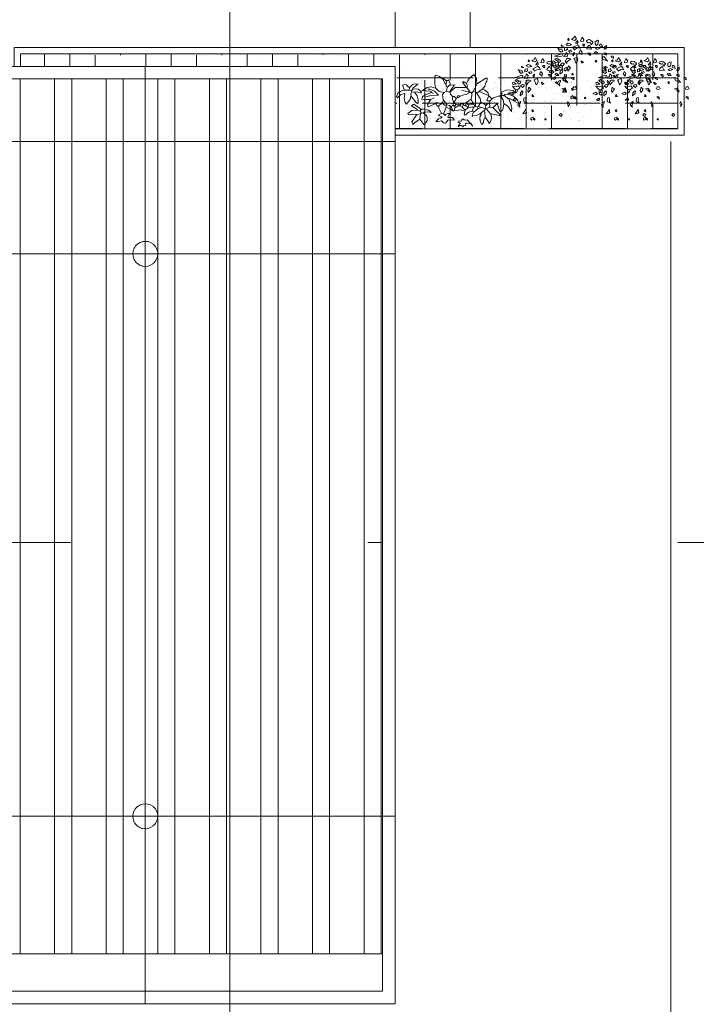
# Model space of a CAD drawing. Units: millimetres. Extents: x -1028 to -41, y -211 to -11.
# Drawn here: x -612 to -606, y -42 to -34 of the extents above; entities that cross this region are included whole.
import ezdxf

# ---------------------------------------------------------------- set-up
doc = ezdxf.new("R2010")
doc.units = ezdxf.units.MM
doc.header["$LTSCALE"] = 7.5
doc.header["$PDMODE"] = 2
doc.linetypes.add('DASHDOT2', pattern=[12.7, 6.35, -3.175, 0, -3.175])
doc.layers.add('A-DETL-MBND', color=7, linetype='Continuous', lineweight=9, true_color=0xc0c0c0)
doc.layers.add('ARQ-cotas', color=7, linetype='Continuous', lineweight=9, true_color=0x3c4664)
for name, color, linetype, lineweight in [('ARQ-estrut-cortada', 5, 'Continuous', 35), ('ARQ-fino', 252, 'Continuous', 0), ('ARQ-texto1', 152, 'Continuous', 13)]:
    doc.layers.add(name, color=color, linetype=linetype, lineweight=lineweight)
doc.styles.add('ARQ T3', font='arial.ttf')
doc.dimstyles.new('sot-COTA-100', dxfattribs={"dimscale": 100, "dimtxt": 0.0015, "dimasz": 0.0017, "dimexe": 0.001, "dimexo": 0.005, "dimgap": 0.0015, "dimtad": 1, "dimzin": 4, "dimdsep": 46, "dimtxsty": 'ARQ T3', "dimblk": 'oblique', "dimcen": 1, "dimclrd": 256, "dimclrt": 256, "dimazin": 0, "dimtfac": 1, "dimtix": 1, "dimtmove": 2, "dimatfit": 1, "dimldrblk": 'DOTSMALL', "dimfxl": 0, "dimlwd": -1, "dimlwe": -1, "dimarcsym": 0})

# ---------------------------------------------------------------- blocks, each defined once
blk = doc.blocks.new('A$C3F171EC5')
at = {"layer": 'ARQ-texto1', "linetype": 'DASHDOT2', "ltscale": 0.1}
blk.add_line((-12, -8.25), (80.4309, -8.25), dxfattribs=at)
blk = doc.blocks.new('oblique')
for q in [(0, 1.5), (0, -1.5)]:
    blk.add_line((0, 0), q)
at = {"color": 0, "lineweight": -2}
for p, q in [((-0.5, -0.5), (0.5, 0.5)), ((0, 0), (-1, 0)), ((0, 0), (1, 0))]:
    blk.add_line(p, q, dxfattribs=at)
blk = doc.blocks.new('*D74')
at = {"layer": 'ARQ-cotas', "color": 0}
for p, q in [((-618.6083, -38.537), (-619.1083, -38.537)), ((-618.6083, -42.437), (-619.1083, -42.437))]:
    blk.add_line(p, q, dxfattribs=at)
at = {"layer": 'ARQ-cotas'}
blk.add_line((-619.0083, -42.437), (-619.0083, -38.537), dxfattribs=at)
at = {"layer": 'Defpoints', "color": 0}
for p in [(-619.0083, -38.537), (-603.5696, -38.537), (-603.9196, -42.437)]:
    blk.add_point(p, dxfattribs=at)
at = {"layer": 'ARQ-cotas', "xscale": 0.17, "yscale": 0.17, "zscale": 0.17}
for p, rotation in [((-619.0083, -38.537), 90), ((-619.0083, -42.437), 270)]:
    blk.add_blockref('oblique', p, dxfattribs=dict(at, rotation=rotation))
at = {"layer": 'ARQ-cotas', "insert": (-619.235, -40.487), "char_height": 0.15, "attachment_point": 5, "rotation": 90, "style": 'ARQ T3'}
blk.add_mtext('3.90', dxfattribs=at)
blk = doc.blocks.new('_DotSmall')
at = {"color": 0, "linetype": 'ByBlock', "const_width": 0.5}
blk.add_lwpolyline([(-0.0625, 0, 1), (0.0625, 0, 1)], format="xyb", close=True, dxfattribs=at)
blk = doc.blocks.new('*D75')
at = {"layer": 'ARQ-cotas'}
for p, q in [((-619.0083, -38.437), (-619.0083, -38.267)), ((-619.0083, -38.537), (-619.0083, -38.437)), ((-619.0083, -38.537), (-619.0083, -38.707))]:
    blk.add_line(p, q, dxfattribs=at)
at = {"layer": 'ARQ-cotas', "color": 0}
for p, q in [((-618.6083, -38.437), (-619.1083, -38.437)), ((-618.6083, -38.537), (-619.1083, -38.537))]:
    blk.add_line(p, q, dxfattribs=at)
at = {"layer": 'Defpoints', "color": 0}
for p in [(-619.0083, -38.437), (-603.5696, -38.437), (-603.5696, -38.537)]:
    blk.add_point(p, dxfattribs=at)
at = {"layer": 'ARQ-cotas', "xscale": 0.17, "yscale": 0.17, "zscale": 0.17}
for p, rotation in [((-619.0083, -38.437), 270), ((-619.0083, -38.537), 90)]:
    blk.add_blockref('oblique', p, dxfattribs=dict(at, rotation=rotation))
at = {"layer": 'ARQ-cotas', "insert": (-619.2349, -38.487), "char_height": 0.15, "attachment_point": 5, "rotation": 90, "style": 'ARQ T3'}
blk.add_mtext('.10', dxfattribs=at)
blk = doc.blocks.new('*D76')
at = {"layer": 'ARQ-cotas', "color": 0}
for p, q in [((-618.6083, -29.312), (-619.1083, -29.312)), ((-618.6083, -38.437), (-619.1083, -38.437))]:
    blk.add_line(p, q, dxfattribs=at)
at = {"layer": 'ARQ-cotas'}
blk.add_line((-619.0083, -38.437), (-619.0083, -29.312), dxfattribs=at)
at = {"layer": 'Defpoints', "color": 0}
for p in [(-619.0083, -29.312), (-603.9196, -29.312), (-603.5696, -38.437)]:
    blk.add_point(p, dxfattribs=at)
at = {"layer": 'ARQ-cotas', "xscale": 0.17, "yscale": 0.17, "zscale": 0.17}
for p, rotation in [((-619.0083, -29.312), 90), ((-619.0083, -38.437), 270)]:
    blk.add_blockref('oblique', p, dxfattribs=dict(at, rotation=rotation))
at = {"layer": 'ARQ-cotas', "insert": (-619.2349, -33.8745), "char_height": 0.15, "attachment_point": 5, "rotation": 90, "style": 'ARQ T3'}
blk.add_mtext('9.12', dxfattribs=at)
blk = doc.blocks.new('*D78')
at = {"layer": 'ARQ-cotas', "color": 0}
for p, q in [((-619.2183, -29.162), (-619.7183, -29.162)), ((-619.2183, -92.487), (-619.7183, -92.487))]:
    blk.add_line(p, q, dxfattribs=at)
at = {"layer": 'ARQ-cotas'}
blk.add_line((-619.6183, -29.162), (-619.6183, -92.487), dxfattribs=at)
at = {"layer": 'Defpoints', "color": 0}
for p in [(-604.0696, -29.162), (-619.6183, -92.487), (-604.0696, -92.487)]:
    blk.add_point(p, dxfattribs=at)
at = {"layer": 'ARQ-cotas', "xscale": 0.17, "yscale": 0.17, "zscale": 0.17}
for p, rotation in [((-619.6183, -29.162), 90), ((-619.6183, -92.487), 270)]:
    blk.add_blockref('oblique', p, dxfattribs=dict(at, rotation=rotation))
at = {"layer": 'ARQ-cotas', "insert": (-619.8449, -60.8245), "char_height": 0.15, "attachment_point": 5, "rotation": 90, "style": 'ARQ T3'}
blk.add_mtext('63.32', dxfattribs=at)
blk = doc.blocks.new('*D81')
at = {"layer": 'ARQ-cotas', "color": 0}
for p, q in [((-609.6312, -30.212), (-610.1312, -30.212)), ((-609.6312, -94.737), (-610.1312, -94.737))]:
    blk.add_line(p, q, dxfattribs=at)
at = {"layer": 'ARQ-cotas'}
blk.add_line((-610.0312, -30.212), (-610.0312, -94.737), dxfattribs=at)
at = {"layer": 'Defpoints', "color": 0}
for p in [(-604.0696, -30.212), (-610.0312, -94.737), (-607.2696, -94.737)]:
    blk.add_point(p, dxfattribs=at)
at = {"layer": 'ARQ-cotas', "xscale": 0.17, "yscale": 0.17, "zscale": 0.17}
for p, rotation in [((-610.0312, -30.212), 90), ((-610.0312, -94.737), 270)]:
    blk.add_blockref('oblique', p, dxfattribs=dict(at, rotation=rotation))
at = {"layer": 'ARQ-cotas', "insert": (-610.2578, -62.4745), "char_height": 0.15, "attachment_point": 5, "rotation": 90, "style": 'ARQ T3'}
blk.add_mtext('64.52', dxfattribs=at)
blk = doc.blocks.new('*D102')
at = {"layer": 'ARQ-cotas', "color": 0}
for p, q in [((-619.674, -29.162), (-620.174, -29.162)), ((-619.674, -94.737), (-620.174, -94.737))]:
    blk.add_line(p, q, dxfattribs=at)
at = {"layer": 'ARQ-cotas'}
blk.add_line((-620.074, -94.737), (-620.074, -29.162), dxfattribs=at)
at = {"layer": 'Defpoints', "color": 0}
for p in [(-620.074, -29.162), (-604.0696, -29.162), (-607.2696, -94.737)]:
    blk.add_point(p, dxfattribs=at)
at = {"layer": 'ARQ-cotas', "xscale": 0.17, "yscale": 0.17, "zscale": 0.17}
for p, rotation in [((-620.074, -29.162), 90), ((-620.074, -94.737), 270)]:
    blk.add_blockref('oblique', p, dxfattribs=dict(at, rotation=rotation))
at = {"layer": 'ARQ-cotas', "insert": (-620.3006, -61.9495), "char_height": 0.15, "attachment_point": 5, "rotation": 90, "style": 'ARQ T3'}
blk.add_mtext('65.57', dxfattribs=at)
blk = doc.blocks.new('BASE PARA SITUAÇÃO_dwg_PROJ 0095_09 - Apart Hotel B_Marina - Entorno$0$Arvo74-3931056-SITUAÇÃO')
at = {"layer": 'A-DETL-MBND', "flags": 128}
for points in [[(0.079, 0.637), (0.044, 0.714), (0.039, 0.728), (0, 0.672), (0.01, 0.637), (0.054, 0.63)], [(0.281, 0.686), (0.237, 0.7), (0.207, 0.749), (0.168, 0.686), (0.207, 0.651), (0.261, 0.665)], [(0.36, 0.7), (0.336, 0.672), (0.35, 0.651), (0.365, 0.665)], [(-0.464, 0.463), (-0.474, 0.505), (-0.519, 0.532), (-0.519, 0.477), (-0.474, 0.442)], [(-0.266, 0.48), (-0.321, 0.501), (-0.37, 0.473), (-0.311, 0.453), (-0.291, 0.453)], [(-0.26, 0.564), (-0.255, 0.62), (-0.32, 0.655), (-0.334, 0.648), (-0.32, 0.564), (-0.285, 0.537)], [(-0.062, 0.641), (-0.106, 0.669), (-0.145, 0.662), (-0.205, 0.613), (-0.205, 0.606), (-0.165, 0.55), (-0.15, 0.578), (-0.141, 0.606), (-0.121, 0.606), (-0.101, 0.599), (-0.066, 0.62)], [(-0.073, 0.5), (-0.118, 0.542), (-0.138, 0.528), (-0.167, 0.472), (-0.177, 0.451), (-0.138, 0.458), (-0.108, 0.451), (-0.068, 0.458), (-0.064, 0.486)], [(0.015, 0.565), (-0.014, 0.565), (-0.009, 0.516), (0.02, 0.537), (0.035, 0.544)], [(0.199, 0.522), (0.144, 0.55), (0.11, 0.515), (0.085, 0.467), (0.139, 0.488), (0.218, 0.439), (0.228, 0.46), (0.258, 0.495)], [(0.133, 0.593), (0.143, 0.649), (0.182, 0.593), (0.192, 0.586), (0.153, 0.573), (0.143, 0.593)], [(0.284, 0.548), (0.324, 0.576), (0.368, 0.59), (0.408, 0.562), (0.358, 0.527)], [(0.392, 0.499), (0.377, 0.451), (0.402, 0.43), (0.441, 0.423), (0.441, 0.478)], [(0.513, 0.512), (0.519, 0.553), (0.464, 0.519)], [(0.503, 0.449), (0.558, 0.449), (0.592, 0.477), (0.563, 0.414), (0.523, 0.386), (0.484, 0.407)], [(-0.625, 0.27), (-0.678, 0.241), (-0.67, 0.293), (-0.629, 0.293)], [(-0.419, 0.273), (-0.469, 0.28), (-0.513, 0.218), (-0.543, 0.176), (-0.503, 0.19), (-0.434, 0.225)], [(-0.464, 0.365), (-0.514, 0.358), (-0.514, 0.316), (-0.464, 0.337)], [(-0.294, 0.384), (-0.336, 0.343), (-0.282, 0.337), (-0.245, 0.378), (-0.274, 0.395)], [(-0.143, 0.359), (-0.153, 0.338), (-0.153, 0.31), (-0.104, 0.338), (-0.097, 0.366)], [(0.074, 0.433), (0.04, 0.377), (0.055, 0.328), (0.104, 0.377)], [(0.23, 0.241), (0.152, 0.268), (0.136, 0.206), (0.161, 0.15), (0.185, 0.129), (0.21, 0.206)], [(0.257, 0.33), (0.247, 0.365), (0.217, 0.372), (0.222, 0.337), (0.242, 0.302)], [(0.295, 0.433), (0.285, 0.398), (0.324, 0.384), (0.354, 0.412), (0.314, 0.426)], [(0.392, 0.123), (0.427, 0.172), (0.388, 0.235), (0.328, 0.235), (0.299, 0.221), (0.358, 0.186), (0.388, 0.151)], [(0.454, 0.309), (0.415, 0.323), (0.405, 0.379), (0.365, 0.337), (0.38, 0.274), (0.459, 0.281)], [(0.508, 0.344), (0.617, 0.309), (0.671, 0.295), (0.592, 0.274), (0.508, 0.288), (0.484, 0.337)], [(-0.652, 0.037), (-0.677, 0.079), (-0.721, 0.079), (-0.746, 0.037), (-0.692, 0.016)], [(-0.407, 0.032), (-0.464, 0.049), (-0.506, -0.003), (-0.51, -0.038), (-0.464, 0.003)], [(-0.279, 0.2), (-0.296, 0.171), (-0.279, 0.154), (-0.259, 0.177)], [(0.373, -0.003), (0.353, 0.07), (0.304, 0.024), (0.334, -0.01), (0.364, -0.052)], [(0.494, 0.065), (0.537, 0.104), (0.494, 0.135), (0.454, 0.128), (0.454, 0.107), (0.474, 0.079)], [(0.548, 0.219), (0.537, 0.175), (0.577, 0.142), (0.592, 0.149), (0.607, 0.184)], [(0.587, 0.1), (0.656, 0.079), (0.726, 0.093), (0.676, 0.037), (0.607, 0.009), (0.553, 0.058)], [(0.711, 0.128), (0.638, 0.143), (0.696, 0.184), (0.731, 0.17)], [(-0.667, -0.151), (-0.711, -0.144), (-0.731, -0.2)], [(0.276, -0.137), (0.271, -0.096), (0.237, -0.137)], [(0.415, -0.193), (0.419, -0.256), (0.39, -0.291), (0.459, -0.263), (0.469, -0.228), (0.454, -0.172), (0.424, -0.165)], [(0.484, -0.029), (0.495, -0.079), (0.548, -0.123), (0.544, -0.054), (0.499, -0.009)], [(0.642, -0.214), (0.681, -0.242), (0.716, -0.228), (0.676, -0.186), (0.647, -0.179)], [(0.69, -0.077), (0.731, -0.102), (0.794, -0.07), (0.726, -0.039)], [(-0.543, -0.256), (-0.578, -0.325), (-0.548, -0.367), (-0.553, -0.346), (-0.529, -0.304)], [(0.256, -0.436), (0.245, -0.476), (0.27, -0.491), (0.284, -0.451)], [(0.405, -0.507), (0.429, -0.528), (0.489, -0.535), (0.449, -0.486), (0.424, -0.432)], [(-0.38, -0.528), (-0.415, -0.549), (-0.395, -0.597), (-0.376, -0.59), (-0.346, -0.563)], [(-0.016, -0.653), (-0.035, -0.643), (-0.045, -0.677), (-0.012, -0.677)], [(0.252, -0.611), (0.247, -0.667), (0.281, -0.681), (0.301, -0.66), (0.301, -0.639)]]:
    blk.add_lwpolyline(points, close=True, dxfattribs=at)
for points in [[(-0.358, 0.531), (-0.362, 0.566), (-0.403, 0.566), (-0.419, 0.531), (-0.427, 0.502), (-0.386, 0.514), (-0.358, 0.531)], [(0.573, 0.205), (0.622, 0.247), (0.661, 0.226), (0.627, 0.191), (0.606, 0.185)], [(0.04, 0.135), (0.064, 0.17), (0.064, 0.187), (0.005, 0.149), (0.035, 0.137)], [(0.607, 0.009), (0.627, -0.039), (0.652, -0.053), (0.656, -0.005), (0.667, 0.034)], [(0.538, -0.284), (0.568, -0.339), (0.553, -0.388), (0.602, -0.332), (0.577, -0.277), (0.533, -0.256), (0.538, -0.284), (0.568, -0.339)], [(0.25, -0.629), (0.21, -0.648), (0.21, -0.683), (0.247, -0.659)]]:
    blk.add_lwpolyline(points, dxfattribs=at)
blk = doc.blocks.new('BASE PARA SITUAÇÃO_dwg_PROJ 0095_09 - Apart Hotel B_Marina - Entorno$0$Plan31-3931057-SITUAÇÃO')
at = {"layer": 'A-DETL-MBND'}
for p, q in [((-0.633, 0.996), (-0.239, 1.067)), ((-0.847, 1.014), (-0.776, 0.942)), ((1.424, 0.567), (1.227, 0.674)), ((-1.509, 0.084), (-1.455, 0.012)), ((-1.08, 0.173), (-1.116, 0.102)), ((-0.203, 0.352), (-0.132, 0.245)), ((0.118, 0.155), (0.19, -0.024)), ((0.601, 0.388), (0.566, 0.298)), ((1.12, 0.37), (1.066, 0.441)), ((1.12, -0.578), (1.138, -0.596))]:
    blk.add_line(p, q, dxfattribs=at)
at = {"layer": 'A-DETL-MBND', "flags": 128}
for points in [[(-1.044, 0.924), (-1.169, 1.014), (-1.169, 1.032), (-1.348, 1.139), (-1.473, 1.3), (-1.527, 1.479), (-1.578, 1.566), (-1.594, 1.669), (-1.598, 1.729), (-1.527, 1.729), (-1.08, 1.443), (-1.044, 1.425)], [(-0.49, 1.443), (-0.559, 1.592), (-0.658, 1.721), (-0.88, 1.927), (-1.019, 1.712), (-1.044, 1.425), (-0.954, 1.213), (-0.847, 1.014), (-0.97, 0.99), (-1.044, 0.924), (-1.223, 0.638), (-1.259, 0.441)], [(0.709, 0.96), (0.583, 1.032), (0.548, 1.246), (0.637, 1.407), (0.601, 1.443), (0.583, 1.568), (0.476, 1.64), (0.387, 1.443), (0.387, 1.371)], [(0.583, 1.568), (0.726, 1.693), (0.798, 1.693)], [(0.637, 1.407), (0.796, 1.695), (0.952, 1.816), (1.182, 1.893), (1.206, 1.721), (1.19, 1.411), (1.138, 1.193), (0.959, 1.014), (0.709, 0.96), (0.798, 0.853), (0.762, 0.567)], [(-2.403, 0.799), (-2.367, 0.853), (-2.397, 0.988), (-2.669, 1.102), (-2.983, 1.06), (-3.128, 0.937)], [(-1.688, 0.763), (-1.627, 0.955), (-1.471, 1.093), (-1.348, 1.139)], [(-0.454, 0.406), (-0.74, 0.602), (-0.74, 0.638), (-0.776, 0.763), (-0.776, 0.942), (-0.74, 0.978), (-0.651, 0.978), (-0.633, 0.996), (-0.651, 1.032), (-0.507, 1.228), (-0.49, 1.228), (-0.472, 1.228), (0.108, 1.228)], [(-0.507, 1.228), (-0.543, 1.3), (-0.49, 1.443), (-0.329, 1.55), (-0.275, 1.497), (-0.49, 1.228)], [(0.208, 0.477), (0.262, 0.611), (0.262, 0.745), (0.351, 0.853), (0.369, 0.871), (0.387, 0.978), (0.387, 0.996), (0.108, 1.228)], [(0.548, 1.246), (0.387, 1.371), (0.172, 1.353), (0.118, 1.371)], [(0.583, 1.032), (0.417, 0.986), (0.172, 1.353)], [(1.731, 0.707), (1.425, 0.799), (1.011, 0.821), (1.225, 1.035), (1.465, 1.145), (1.578, 1.134)], [(1.835, 1.067), (1.781, 1.127), (1.609, 1.231), (1.388, 1.264), (1.138, 1.193), (1.138, 1.21)], [(1.263, 0.906), (1.37, 0.96), (1.406, 1.014), (1.46, 1.032), (1.835, 1.067), (1.889, 1.049)], [(2.364, 1.165), (2.096, 1.147), (1.935, 1.022), (1.935, 0.932), (2.159, 0.991), (2.293, 0.986), (2.418, 1.004), (2.436, 1.058)], [(2.561, 1.093), (2.436, 1.058), (2.364, 1.165), (2.364, 1.201), (2.114, 1.397), (2.241, 1.43), (2.389, 1.395), (2.489, 1.29), (2.543, 1.219), (2.632, 1.29), (2.718, 1.378), (2.816, 1.387), (2.918, 1.344), (2.829, 1.129), (2.847, 1.093)], [(2.543, 1.219), (2.561, 1.093), (2.847, 1.093), (3.054, 1.017), (3.169, 0.922), (3.24, 0.754), (3.187, 0.682), (3.022, 0.836), (2.829, 0.914), (2.793, 0.879)], [(-3.19, 0.602), (-3.31, 0.362), (-2.779, 0.638), (-2.743, 0.602), (-2.493, 0.799), (-2.546, 0.853), (-2.689, 0.871), (-2.761, 0.942), (-3.122, 0.942)], [(-3.193, 0.594), (-2.997, 0.772), (-2.689, 0.871)], [(-2.743, 0.602), (-2.865, 0.347), (-2.905, 0.141), (-2.892, -0.052), (-2.721, 0.209), (-2.485, 0.374), (-2.472, 0.196), (-2.407, 0.017), (-2.289, -0.065)], [(-2.241, 0.773), (-2.332, 0.728), (-2.403, 0.799), (-2.493, 0.799)], [(-2.485, 0.374), (-2.456, 0.553), (-2.335, 0.732)], [(-1.759, 0.513), (-1.849, 0.62), (-1.938, 0.674), (-2.036, 0.718), (-2.252, 0.776), (-2.371, 0.859)], [(-1.849, 0.62), (-1.688, 0.781), (-1.688, 0.763), (-1.58, 0.567), (-1.616, 0.513), (-1.759, 0.513), (-1.724, 0.406)], [(-1.169, 1.014), (-1.58, 0.835), (-1.67, 0.799)], [(-0.74, 0.602), (-0.794, 0.477), (-0.829, 0.424), (-0.865, 0.334)], [(-0.651, 0.978), (-0.6, 0.921), (-0.477, 0.852), (-0.347, 0.835), (-0.15, 0.763)], [(0.154, 0.477), (0.101, 0.549), (0.065, 0.638), (-0.007, 0.692), (-0.043, 0.692), (-0.15, 0.763), (-0.06, 0.799), (0.011, 0.763), (-0.007, 0.692)], [(0.262, 0.745), (0.172, 0.745), (0.065, 0.638)], [(0.816, 0.406), (0.762, 0.513), (0.762, 0.567), (0.709, 0.513), (0.709, 0.495), (0.637, 0.406), (0.601, 0.388), (0.601, 0.406)], [(1.37, 0.96), (1.513, 0.906), (1.746, 0.817), (1.853, 0.728), (1.889, 0.602)], [(1.585, 0.298), (1.424, 0.567), (1.442, 0.584), (1.728, 0.584), (1.889, 0.602)], [(2.292, 0.986), (2.143, 0.776), (2.094, 0.57), (2.096, 0.414), (2.132, 0.378)], [(2.418, 1.004), (2.471, 0.879), (2.453, 0.825), (2.471, 0.789), (2.203, 0.432), (2.132, 0.378), (2.114, 0.36)], [(2.471, 0.789), (2.504, 0.621), (2.704, 0.342), (2.775, 0.432), (2.833, 0.638), (2.793, 0.879)], [(-1.902, 0.155), (-2.334, -0.276), (-1.813, -0.184), (-1.795, -0.202), (-1.834, -0.374), (-1.798, -0.572), (-1.713, -0.697), (-1.509, -0.381), (-1.491, -0.345), (-1.455, 0.012), (-1.276, -0.131), (-1.193, -0.191), (-1.006, -0.265), (-0.811, -0.292), (-0.794, -0.328)], [(-2.272, -0.061), (-2.135, 0.37), (-1.938, 0.173), (-1.902, 0.155), (-1.741, 0.173), (-1.545, 0.084)], [(-1.795, -0.202), (-1.545, 0.084), (-1.509, 0.084), (-1.491, 0.102), (-1.527, 0.263), (-1.455, 0.334), (-1.259, 0.441), (-1.133, 0.227)], [(-1.527, 0.263), (-1.586, 0.344), (-1.66, 0.396), (-1.724, 0.406), (-1.741, 0.173)], [(-0.955, 0.227), (-0.865, 0.334), (-0.704, 0.334), (-0.615, 0.298), (-0.597, 0.209), (-0.579, 0.173), (-0.668, 0.137), (-0.811, 0.191), (-0.865, 0.155), (-0.955, 0.227), (-1.08, 0.173), (-1.133, 0.227), (-1.276, 0.155), (-1.491, 0.102)], [(-1.276, 0.155), (-1.151, 0.102), (-1.116, 0.102), (-0.901, -0.077), (-0.865, -0.077), (-0.829, -0.167), (-0.794, -0.238), (-0.811, -0.292), (-0.829, -0.292)], [(-0.865, 0.155), (-0.794, -0.041), (-0.865, -0.077)], [(-0.794, -0.041), (-0.612, -0.095), (-0.539, -0.143), (-0.454, -0.238), (-0.4, -0.256), (-0.364, -0.22), (-0.4, -0.041), (-0.418, 0.012), (-0.257, 0.173), (-0.132, 0.245), (-0.043, 0.245), (0.065, 0.173), (0.118, 0.155), (0.154, 0.209), (0.083, 0.316)], [(-0.347, 0.37), (-0.454, 0.406), (-0.472, 0.388), (-0.615, 0.298)], [(-0.418, 0.012), (-0.579, 0.155), (-0.579, 0.173), (-0.436, 0.263), (-0.418, 0.245), (-0.311, 0.316), (-0.311, 0.298), (-0.257, 0.173)], [(-0.472, 0.388), (-0.454, 0.298), (-0.436, 0.263)], [(0.333, 0.191), (0.226, -0.041), (0.19, -0.024), (-0.168, 0.03), (-0.249, 0.023), (-0.402, -0.038)], [(-0.025, 0.298), (-0.203, 0.352), (-0.275, 0.37), (-0.347, 0.37), (-0.311, 0.316), (-0.275, 0.37)], [(-0.043, 0.245), (-0.025, 0.298), (0.083, 0.316), (0.136, 0.37), (0.154, 0.477), (0.208, 0.477), (0.226, 0.28)], [(0.154, 0.209), (0.226, 0.28), (0.333, 0.209), (0.333, 0.191), (0.44, 0.263), (0.566, 0.298), (0.601, 0.28), (0.673, 0.28), (0.726, 0.316), (0.816, 0.406), (0.995, 0.227), (1.066, 0.227), (1.12, 0.37), (1.549, 0.191), (1.585, 0.298)], [(0.226, -0.041), (0.37, 0.079), (0.502, 0.138), (0.601, 0.155)], [(0.601, 0.28), (0.601, 0.155), (0.744, -0.184), (0.834, -0.167), (0.995, -0.238)], [(0.834, -0.167), (0.902, -0.055), (0.981, 0.124), (0.995, 0.227)], [(1.978, -0.041), (1.925, 0.048), (1.925, 0.066), (1.799, 0.066), (1.518, 0.017), (1.387, -0.112), (1.585, -0.077), (1.764, -0.095), (1.799, -0.149), (1.925, -0.131), (1.96, -0.184)], [(1.943, 0.084), (1.925, 0.066), (1.925, 0.084), (1.943, 0.084), (1.96, 0.084), (2.318, 0.334), (2.443, 0.245), (2.157, 0.066), (2.121, 0.012)], [(1.925, -0.131), (1.978, -0.041), (2.121, 0.012), (2.425, -0.006), (2.64, -0.167), (2.604, -0.238), (2.247, -0.202), (2.157, -0.22), (1.96, -0.184), (1.996, -0.453)], [(-1.491, -0.345), (-1.437, -0.441), (-1.407, -0.556), (-1.402, -0.632), (-1.312, -0.739), (-1.239, -0.626), (-1.208, -0.447), (-1.229, -0.306), (-1.276, -0.22), (-1.276, -0.149), (-1.276, -0.131)], [(-0.829, -0.828), (-0.758, -0.739), (-0.758, -0.721), (-0.633, -0.614), (-0.579, -0.56), (-0.579, -0.542), (-0.561, -0.524), (-0.525, -0.489), (-0.438, -0.511), (-0.368, -0.489), (-0.329, -0.453), (-0.239, -0.453), (-0.239, -0.542), (-0.096, -0.56), (-0.06, -0.614), (-0.025, -0.632)], [(0.744, -0.184), (0.655, -0.274), (0.59, -0.192), (0.508, -0.158), (0.422, -0.167), (0.512, -0.345), (0.494, -0.381), (0.279, -0.381), (0.172, -0.471), (0.19, -0.506), (0.494, -0.489)], [(0.494, -0.489), (0.637, -0.667), (0.78, -0.649), (0.78, -0.596), (0.834, -0.542), (0.932, -0.574), (1.037, -0.585), (1.12, -0.578), (1.076, -0.516), (0.994, -0.444), (0.922, -0.406), (0.887, -0.399)], [(0.887, -0.399), (0.816, -0.345), (0.899, -0.313), (0.961, -0.278), (0.995, -0.238)], [(1.799, -0.149), (1.639, -0.274), (1.6, -0.395), (1.609, -0.55), (1.692, -0.649), (1.728, -0.757), (1.782, -0.739), (1.996, -0.453), (2.282, -0.649), (2.372, -0.739), (2.425, -0.596), (2.157, -0.22)], [(-0.758, -0.739), (-0.652, -0.697), (-0.521, -0.678), (-0.436, -0.667), (-0.454, -0.775), (-0.454, -0.793), (-0.329, -0.81), (-0.293, -0.864), (-0.258, -0.812), (-0.197, -0.793), (-0.124, -0.806), (-0.078, -0.864), (-0.043, -0.81), (-0.168, -0.667), (-0.06, -0.614)]]:
    blk.add_lwpolyline(points, dxfattribs=at)
blk = doc.blocks.new('PROJ 0095.09 - Apart Hotel B.Marina - Entorno$0$Arvo74')
at = {"linetype": 'Continuous'}
for p, q in [((0.039, 0.728), (0, 0.672)), ((0.044, 0.714), (0.039, 0.728)), ((0.079, 0.637), (0.044, 0.714)), ((0.207, 0.749), (0.168, 0.686)), ((0.168, 0.686), (0.207, 0.651)), ((0.237, 0.7), (0.207, 0.749)), ((0.281, 0.686), (0.237, 0.7)), ((0.261, 0.665), (0.281, 0.686)), ((0.36, 0.7), (0.336, 0.672)), ((0.365, 0.665), (0.36, 0.7)), ((-0.474, 0.505), (-0.519, 0.532)), ((-0.519, 0.532), (-0.519, 0.477)), ((-0.519, 0.477), (-0.474, 0.442)), ((-0.464, 0.463), (-0.474, 0.505)), ((-0.474, 0.442), (-0.464, 0.463)), ((-0.419, 0.531), (-0.427, 0.502)), ((-0.427, 0.502), (-0.386, 0.514)), ((-0.403, 0.566), (-0.419, 0.531)), ((-0.362, 0.566), (-0.403, 0.566)), ((-0.386, 0.514), (-0.358, 0.531)), ((-0.321, 0.501), (-0.37, 0.473)), ((-0.37, 0.473), (-0.311, 0.453)), ((-0.358, 0.531), (-0.362, 0.566)), ((-0.32, 0.655), (-0.334, 0.648)), ((-0.334, 0.648), (-0.32, 0.564)), ((-0.266, 0.48), (-0.321, 0.501)), ((-0.255, 0.62), (-0.32, 0.655)), ((-0.32, 0.564), (-0.285, 0.537)), ((-0.311, 0.453), (-0.291, 0.453)), ((-0.291, 0.453), (-0.266, 0.48)), ((-0.285, 0.537), (-0.26, 0.564)), ((-0.26, 0.564), (-0.255, 0.62)), ((-0.145, 0.662), (-0.205, 0.613)), ((-0.205, 0.613), (-0.205, 0.606)), ((-0.205, 0.606), (-0.165, 0.55)), ((-0.167, 0.472), (-0.177, 0.451)), ((-0.177, 0.451), (-0.138, 0.458)), ((-0.138, 0.528), (-0.167, 0.472)), ((-0.165, 0.55), (-0.15, 0.578)), ((-0.15, 0.578), (-0.141, 0.606)), ((-0.106, 0.669), (-0.145, 0.662)), ((-0.141, 0.606), (-0.121, 0.606)), ((-0.118, 0.542), (-0.138, 0.528)), ((-0.138, 0.458), (-0.108, 0.451)), ((-0.121, 0.606), (-0.101, 0.599)), ((-0.073, 0.5), (-0.118, 0.542)), ((-0.108, 0.451), (-0.068, 0.458)), ((-0.062, 0.641), (-0.106, 0.669)), ((-0.101, 0.599), (-0.066, 0.62)), ((-0.064, 0.486), (-0.073, 0.5)), ((-0.068, 0.458), (-0.064, 0.486)), ((-0.066, 0.62), (-0.062, 0.641)), ((0.015, 0.565), (-0.014, 0.565)), ((-0.014, 0.565), (-0.009, 0.516)), ((-0.009, 0.516), (0.02, 0.537)), ((0, 0.672), (0.01, 0.637)), ((0.01, 0.637), (0.054, 0.63)), ((0.035, 0.544), (0.015, 0.565)), ((0.02, 0.537), (0.035, 0.544)), ((0.054, 0.63), (0.079, 0.637)), ((0.11, 0.515), (0.085, 0.467)), ((0.085, 0.467), (0.139, 0.488)), ((0.144, 0.55), (0.11, 0.515)), ((0.133, 0.593), (0.143, 0.649)), ((0.143, 0.593), (0.133, 0.593)), ((0.139, 0.488), (0.218, 0.439)), ((0.143, 0.649), (0.182, 0.593)), ((0.153, 0.573), (0.143, 0.593)), ((0.199, 0.522), (0.144, 0.55)), ((0.192, 0.586), (0.153, 0.573)), ((0.182, 0.593), (0.192, 0.586)), ((0.258, 0.495), (0.199, 0.522)), ((0.207, 0.651), (0.261, 0.665)), ((0.218, 0.439), (0.228, 0.46)), ((0.228, 0.46), (0.258, 0.495)), ((0.284, 0.548), (0.324, 0.576)), ((0.358, 0.527), (0.284, 0.548)), ((0.324, 0.576), (0.368, 0.59)), ((0.336, 0.672), (0.35, 0.651)), ((0.35, 0.651), (0.365, 0.665)), ((0.408, 0.562), (0.358, 0.527)), ((0.368, 0.59), (0.408, 0.562)), ((0.392, 0.499), (0.377, 0.451)), ((0.377, 0.451), (0.402, 0.43)), ((0.441, 0.478), (0.392, 0.499)), ((0.441, 0.423), (0.441, 0.478)), ((0.519, 0.553), (0.464, 0.519)), ((0.464, 0.519), (0.513, 0.512)), ((0.519, 0.553), (0.513, 0.512)), ((0.558, 0.449), (0.592, 0.477)), ((0.592, 0.477), (0.563, 0.414)), ((-0.678, 0.241), (-0.67, 0.293)), ((-0.625, 0.27), (-0.678, 0.241)), ((-0.67, 0.293), (-0.629, 0.293)), ((-0.629, 0.293), (-0.625, 0.27)), ((-0.464, 0.365), (-0.514, 0.358)), ((-0.514, 0.358), (-0.514, 0.316)), ((-0.514, 0.316), (-0.464, 0.337)), ((-0.469, 0.28), (-0.513, 0.218)), ((-0.419, 0.273), (-0.469, 0.28)), ((-0.464, 0.337), (-0.464, 0.365)), ((-0.434, 0.225), (-0.419, 0.273)), ((-0.294, 0.384), (-0.336, 0.343)), ((-0.336, 0.343), (-0.282, 0.337)), ((-0.274, 0.395), (-0.294, 0.384)), ((-0.282, 0.337), (-0.245, 0.378)), ((-0.245, 0.378), (-0.274, 0.395)), ((-0.143, 0.359), (-0.153, 0.338)), ((-0.153, 0.338), (-0.153, 0.31)), ((-0.153, 0.31), (-0.104, 0.338)), ((-0.097, 0.366), (-0.143, 0.359)), ((-0.097, 0.366), (-0.104, 0.338)), ((0.074, 0.433), (0.04, 0.377)), ((0.04, 0.377), (0.055, 0.328)), ((0.055, 0.328), (0.104, 0.377)), ((0.104, 0.377), (0.074, 0.433)), ((0.152, 0.268), (0.136, 0.206)), ((0.152, 0.268), (0.23, 0.241)), ((0.21, 0.206), (0.23, 0.241)), ((0.247, 0.365), (0.217, 0.372)), ((0.217, 0.372), (0.222, 0.337)), ((0.222, 0.337), (0.242, 0.302)), ((0.242, 0.302), (0.257, 0.33)), ((0.257, 0.33), (0.247, 0.365)), ((0.295, 0.433), (0.285, 0.398)), ((0.285, 0.398), (0.324, 0.384)), ((0.314, 0.426), (0.295, 0.433)), ((0.328, 0.235), (0.299, 0.221)), ((0.354, 0.412), (0.314, 0.426)), ((0.324, 0.384), (0.354, 0.412)), ((0.388, 0.235), (0.328, 0.235)), ((0.405, 0.379), (0.365, 0.337)), ((0.365, 0.337), (0.38, 0.274)), ((0.38, 0.274), (0.459, 0.281)), ((0.427, 0.172), (0.388, 0.235)), ((0.402, 0.43), (0.441, 0.423)), ((0.415, 0.323), (0.405, 0.379)), ((0.454, 0.309), (0.415, 0.323)), ((0.459, 0.281), (0.454, 0.309)), ((0.484, 0.407), (0.503, 0.449)), ((0.523, 0.386), (0.484, 0.407)), ((0.484, 0.337), (0.508, 0.344)), ((0.508, 0.288), (0.484, 0.337)), ((0.503, 0.449), (0.558, 0.449)), ((0.508, 0.344), (0.617, 0.309)), ((0.592, 0.274), (0.508, 0.288)), ((0.563, 0.414), (0.523, 0.386)), ((0.573, 0.205), (0.622, 0.247)), ((0.671, 0.295), (0.592, 0.274)), ((0.617, 0.309), (0.671, 0.295)), ((0.622, 0.247), (0.661, 0.226)), ((0.661, 0.226), (0.627, 0.191)), ((-0.721, 0.079), (-0.746, 0.037)), ((-0.746, 0.037), (-0.692, 0.016)), ((-0.677, 0.079), (-0.721, 0.079)), ((-0.692, 0.016), (-0.652, 0.037)), ((-0.652, 0.037), (-0.677, 0.079)), ((-0.513, 0.218), (-0.543, 0.176)), ((-0.543, 0.176), (-0.503, 0.19)), ((-0.51, -0.038), (-0.464, 0.003)), ((-0.464, 0.049), (-0.506, -0.003)), ((-0.503, 0.19), (-0.434, 0.225)), ((-0.407, 0.032), (-0.464, 0.049)), ((-0.464, 0.003), (-0.407, 0.032)), ((-0.279, 0.2), (-0.296, 0.171)), ((-0.296, 0.171), (-0.279, 0.154)), ((-0.259, 0.177), (-0.279, 0.2)), ((-0.279, 0.154), (-0.259, 0.177)), ((0.064, 0.187), (0.005, 0.149)), ((0.005, 0.149), (0.035, 0.137)), ((0.04, 0.135), (0.064, 0.17)), ((0.064, 0.187), (0.064, 0.17)), ((0.136, 0.206), (0.161, 0.15)), ((0.161, 0.15), (0.185, 0.129)), ((0.185, 0.129), (0.21, 0.206)), ((0.299, 0.221), (0.358, 0.186)), ((0.353, 0.07), (0.304, 0.024)), ((0.304, 0.024), (0.334, -0.01)), ((0.353, 0.07), (0.373, -0.003)), ((0.358, 0.186), (0.388, 0.151)), ((0.388, 0.151), (0.392, 0.123)), ((0.392, 0.123), (0.427, 0.172)), ((0.494, 0.135), (0.454, 0.128)), ((0.454, 0.128), (0.454, 0.107)), ((0.454, 0.107), (0.474, 0.079)), ((0.474, 0.079), (0.494, 0.065)), ((0.537, 0.104), (0.494, 0.135)), ((0.537, 0.104), (0.494, 0.065)), ((0.537, 0.175), (0.548, 0.219)), ((0.577, 0.142), (0.537, 0.175)), ((0.607, 0.184), (0.548, 0.219)), ((0.553, 0.058), (0.587, 0.1)), ((0.607, 0.009), (0.553, 0.058)), ((0.577, 0.142), (0.592, 0.149)), ((0.587, 0.1), (0.656, 0.079)), ((0.592, 0.149), (0.607, 0.184)), ((0.606, 0.185), (0.627, 0.191)), ((0.676, 0.037), (0.607, 0.009)), ((0.607, 0.009), (0.627, -0.039)), ((0.638, 0.143), (0.696, 0.184)), ((0.638, 0.143), (0.711, 0.128)), ((0.656, 0.079), (0.726, 0.093)), ((0.667, 0.034), (0.656, -0.005)), ((0.726, 0.093), (0.676, 0.037)), ((0.696, 0.184), (0.731, 0.17)), ((0.731, 0.17), (0.711, 0.128)), ((-0.711, -0.144), (-0.731, -0.2)), ((-0.731, -0.2), (-0.667, -0.151)), ((-0.667, -0.151), (-0.711, -0.144)), ((-0.506, -0.003), (-0.51, -0.038)), ((0.271, -0.096), (0.237, -0.137)), ((0.237, -0.137), (0.276, -0.137)), ((0.271, -0.096), (0.276, -0.137)), ((0.334, -0.01), (0.364, -0.052)), ((0.364, -0.052), (0.373, -0.003)), ((0.424, -0.165), (0.415, -0.193)), ((0.415, -0.193), (0.419, -0.256)), ((0.454, -0.172), (0.424, -0.165)), ((0.469, -0.228), (0.454, -0.172)), ((0.499, -0.009), (0.484, -0.029)), ((0.484, -0.029), (0.495, -0.079)), ((0.495, -0.079), (0.548, -0.123)), ((0.544, -0.054), (0.499, -0.009)), ((0.548, -0.123), (0.544, -0.054)), ((0.627, -0.039), (0.652, -0.053)), ((0.647, -0.179), (0.642, -0.214)), ((0.642, -0.214), (0.681, -0.242)), ((0.676, -0.186), (0.647, -0.179)), ((0.652, -0.053), (0.656, -0.005)), ((0.716, -0.228), (0.676, -0.186)), ((0.726, -0.039), (0.69, -0.077)), ((0.69, -0.077), (0.731, -0.102)), ((0.794, -0.07), (0.726, -0.039)), ((0.731, -0.102), (0.794, -0.07)), ((-0.543, -0.256), (-0.578, -0.325)), ((-0.578, -0.325), (-0.548, -0.367)), ((-0.553, -0.346), (-0.529, -0.304)), ((-0.548, -0.367), (-0.553, -0.346)), ((-0.529, -0.304), (-0.543, -0.256)), ((0.256, -0.436), (0.245, -0.476)), ((0.284, -0.451), (0.256, -0.436)), ((0.419, -0.256), (0.39, -0.291)), ((0.39, -0.291), (0.459, -0.263)), ((0.424, -0.432), (0.405, -0.507)), ((0.424, -0.432), (0.449, -0.486)), ((0.459, -0.263), (0.469, -0.228)), ((0.577, -0.277), (0.533, -0.256)), ((0.533, -0.256), (0.538, -0.284)), ((0.538, -0.284), (0.568, -0.339)), ((0.538, -0.284), (0.568, -0.339)), ((0.553, -0.388), (0.602, -0.332)), ((0.568, -0.339), (0.553, -0.388)), ((0.602, -0.332), (0.577, -0.277)), ((0.681, -0.242), (0.716, -0.228)), ((-0.38, -0.528), (-0.415, -0.549)), ((-0.415, -0.549), (-0.395, -0.597)), ((-0.395, -0.597), (-0.376, -0.59)), ((-0.346, -0.563), (-0.38, -0.528)), ((-0.376, -0.59), (-0.346, -0.563)), ((-0.035, -0.643), (-0.045, -0.677)), ((-0.035, -0.643), (-0.016, -0.653)), ((-0.012, -0.677), (-0.016, -0.653)), ((0.25, -0.629), (0.21, -0.648)), ((0.21, -0.648), (0.21, -0.683)), ((0.247, -0.659), (0.21, -0.683)), ((0.245, -0.476), (0.27, -0.491)), ((0.252, -0.611), (0.247, -0.667)), ((0.247, -0.667), (0.281, -0.681)), ((0.301, -0.639), (0.252, -0.611)), ((0.27, -0.491), (0.284, -0.451)), ((0.281, -0.681), (0.301, -0.66)), ((0.301, -0.66), (0.301, -0.639)), ((0.405, -0.507), (0.429, -0.528)), ((0.429, -0.528), (0.489, -0.535)), ((0.489, -0.535), (0.449, -0.486)), ((-0.045, -0.677), (-0.012, -0.677))]:
    blk.add_line(p, q, dxfattribs=at)
blk = doc.blocks.new('situação 01010')
at = {"layer": 'ARQ-fino'}
h = blk.add_hatch(dxfattribs=at)
h.set_pattern_fill('FP_7', color=256, style=0, pattern_type=2)
h.set_pattern_definition([(37.5, (-381.8061, -947.5151), (-0.0218134, 0.6740009), [0, -0.532, 0, -0.595, -0.569]), (37.5, (-381.8061, -947.5151), (-0.0218134, 0.6740009), [-1.127, 0, -0.569]), (7.5, (-381.8061, -947.5151), (0.619431, 0.9872984), [0, -0.287, 0, -0.48, -0.184]), (7.5, (-381.8061, -947.5151), (0.619431, 0.9872984), [-0.767, 0, -0.184]), (327.5, (-382.2371, -947.5151), (1.0896282, 0.0018297), [0, -0.175, 0, -0.63, -0.822]), (327.5, (-382.2371, -947.5151), (1.0896282, 0.0018297), [-0.805, 0, -0.822]), (317.5, (-382.2371, -947.5151), (1.0518016, 0.3070936), [0, -0.087, 0, -0.413, -0.472]), (317.5, (-382.2371, -947.5151), (1.0518016, 0.3070936), [-0.5, 0, -0.472])])
h.paths.add_polyline_path([(-592.8396, -869.59), (-592.8396, -868.99), (-593.3357, -868.99), (-593.4147, -869.2889), (-593.4855, -869.59), (-593.3089, -869.59)], flags=0)
h.paths.add_polyline_path([(-577.5265, -869.59), (-577.5265, -868.99), (-582.7896, -868.99), (-582.7896, -869.09), (-579.7896, -869.09), (-579.7896, -869.59), (-578.5424, -869.59)], flags=0)
h = blk.add_hatch(dxfattribs=at)
h.set_pattern_fill('FP_33', color=256, style=0, pattern_type=2)
h.set_pattern_definition([(90, (-3576.73708, -1012.62108), (-0.203, 0.203), [0.61, -0.203]), (180, (-3576.73708, -1012.41808), (-0.203, 0.203), [0.61, -0.203])])
h.paths.add_polyline_path([(-593.4855, -869.59), (-592.8396, -869.59), (-592.8396, -868.99), (-593.3357, -868.99), (-593.4147, -869.2889)], flags=0)
h.paths.add_polyline_path([(-578.2032, -869.59), (-577.5265, -869.59), (-577.5265, -868.99), (-582.7896, -868.99), (-582.7896, -869.09), (-579.7896, -869.09), (-579.7896, -869.59), (-578.5424, -869.59)], flags=0)
h = blk.add_hatch(dxfattribs=at)
h.set_pattern_fill('FP_8', color=256, style=0, pattern_type=2)
h.set_pattern_definition([(90, (-381.8061, -947.5151), (-0.413, 3e-17), []), (90, (-381.6691, -947.3771), (-0.413, 3e-17), [])])
h.paths.add_polyline_path([(-592.6896, -876.19), (-579.8896, -876.19), (-579.8896, -869.19), (-592.6896, -869.19), (-592.6896, -875.09)], flags=0)
h.paths.add_polyline_path([(-590.7896, -875.19), (-590.8155, -875.1865), (-590.8396, -875.1766), (-590.8603, -875.1607), (-590.8762, -875.14), (-590.8862, -875.1158), (-590.8896, -875.09), (-590.8862, -875.0641), (-590.8762, -875.04), (-590.8603, -875.0192), (-590.8396, -875.0034), (-590.8155, -874.9934), (-590.7896, -874.99), (-590.7637, -874.9934), (-590.7396, -875.0034), (-590.7189, -875.0192), (-590.703, -875.04), (-590.693, -875.0641), (-590.6896, -875.09), (-590.693, -875.1158), (-590.703, -875.14), (-590.7189, -875.1607), (-590.7396, -875.1766), (-590.7637, -875.1865)], flags=0)
h.paths.add_polyline_path([(-581.7896, -875.19), (-581.8155, -875.1865), (-581.8396, -875.1766), (-581.8603, -875.1607), (-581.8762, -875.14), (-581.8862, -875.1158), (-581.8896, -875.09), (-581.8862, -875.0641), (-581.8762, -875.04), (-581.8603, -875.0192), (-581.8396, -875.0034), (-581.8155, -874.9934), (-581.7896, -874.99), (-581.7637, -874.9934), (-581.7396, -875.0034), (-581.7189, -875.0192), (-581.703, -875.04), (-581.693, -875.0641), (-581.6896, -875.09), (-581.693, -875.1158), (-581.703, -875.14), (-581.7189, -875.1607), (-581.7396, -875.1766), (-581.7637, -875.1865)], flags=0)
h.paths.add_polyline_path([(-590.7896, -870.69), (-590.8155, -870.6865), (-590.8478, -870.6702), (-590.8603, -870.6607), (-590.8762, -870.64), (-590.8862, -870.6158), (-590.8896, -870.59), (-590.8862, -870.5641), (-590.8762, -870.54), (-590.8478, -870.5097), (-590.8396, -870.5034), (-590.8155, -870.4934), (-590.7896, -870.49), (-590.7637, -870.4934), (-590.7396, -870.5034), (-590.7189, -870.5192), (-590.703, -870.54), (-590.693, -870.5641), (-590.6896, -870.59), (-590.2493, -870.59), (-590.2493, -870.64), (-590.703, -870.64), (-590.7189, -870.6607), (-590.7396, -870.6766), (-590.7637, -870.6865)], flags=0)
h.paths.add_polyline_path([(-581.7896, -870.69), (-581.8155, -870.6865), (-581.8396, -870.6766), (-581.8603, -870.6607), (-581.8762, -870.64), (-581.8862, -870.6158), (-581.8896, -870.59), (-581.8862, -870.5641), (-581.8762, -870.54), (-581.8603, -870.5192), (-581.8396, -870.5034), (-581.8155, -870.4934), (-581.7896, -870.49), (-581.7637, -870.4934), (-581.7396, -870.5034), (-581.7189, -870.5192), (-581.703, -870.54), (-581.693, -870.5641), (-581.6896, -870.59), (-581.693, -870.6158), (-581.703, -870.64), (-581.7189, -870.6607), (-581.7396, -870.6766), (-581.7637, -870.6865)], flags=0)
h = blk.add_hatch(dxfattribs=at)
h.set_pattern_fill('FP_13', color=256, style=0, pattern_type=2)
h.set_pattern_definition([(142.5, (8.39592, -1743.51208), (0.003479774, 0.0981676687), [0, -0.077, 0, -0.086, -0.083]), (142.5, (8.39592, -1743.51208), (0.003479774, 0.0981676687), [-0.164, 0, -0.083]), (172.5, (8.39592, -1743.51208), (-0.09010764, 0.14298466), [0, -0.042, 0, -0.07, -0.027]), (172.5, (8.39592, -1743.51208), (-0.09010764, 0.14298466), [-0.111, 0, -0.027]), (212.5, (8.45892, -1743.51208), (-0.157841529, 0.000227425), [0, -0.025, 0, -0.091, -0.119]), (212.5, (8.45892, -1743.51208), (-0.157841529, 0.000227425), [-0.117, 0, -0.119]), (222.5, (8.45892, -1743.51208), (-0.15233701, 0.04487132), [0, -0.013, 0, -0.06, -0.069]), (222.5, (8.45892, -1743.51208), (-0.15233701, 0.04487132), [-0.073, 0, -0.069])])
h.paths.add_polyline_path([(-578.2032, -869.59), (-578.2032, -869.19), (-579.7032, -869.19), (-579.7032, -869.59), (-578.5424, -869.59)], flags=0)
for p, q in [((-577.5265, -868.99), (-582.7896, -868.99)), ((-582.7896, -868.99), (-577.5265, -868.99)), ((-577.5265, -869.59), (-577.5265, -868.99)), ((-577.5265, -868.99), (-577.5265, -869.59)), ((-582.7896, -869.09), (-579.7896, -869.09)), ((-581.7896, -869.19), (-581.7896, -869.09)), ((-579.7896, -869.09), (-579.7896, -869.59)), ((-579.8896, -869.19), (-591.1396, -869.19)), ((-581.7896, -870.49), (-581.7896, -869.19)), ((-579.7896, -869.59), (-579.7032, -869.59)), ((-579.7032, -869.59), (-579.7896, -869.59)), ((-579.7896, -869.59), (-579.7032, -869.59)), ((-579.7032, -869.59), (-579.7896, -869.59)), ((-578.2032, -869.59), (-579.7032, -869.59)), ((-579.7032, -869.59), (-578.2032, -869.59)), ((-578.2032, -869.59), (-579.7032, -869.59)), ((-579.7032, -869.59), (-578.2032, -869.59)), ((-577.5265, -869.59), (-578.2032, -869.59)), ((-578.2032, -869.59), (-577.5265, -869.59)), ((-577.5265, -869.59), (-578.2032, -869.59)), ((-592.6896, -869.69), (-579.8896, -869.69)), ((-579.8896, -869.69), (-579.7896, -869.69)), ((-581.7896, -870.69), (-581.7896, -870.49)), ((-581.8896, -870.59), (-590.2493, -870.59)), ((-590.2493, -870.59), (-581.8896, -870.59)), ((-581.6896, -870.59), (-581.8896, -870.59)), ((-581.8896, -870.59), (-581.6896, -870.59)), ((-579.8896, -870.59), (-581.6896, -870.59)), ((-581.6896, -870.59), (-579.8896, -870.59)), ((-579.7896, -870.59), (-579.8896, -870.59)), ((-579.8896, -870.59), (-579.7896, -870.59)), ((-581.7896, -874.99), (-581.7896, -870.69)), ((-581.7896, -875.19), (-581.7896, -874.99)), ((-581.8896, -875.09), (-590.6896, -875.09)), ((-590.6896, -875.09), (-581.8896, -875.09)), ((-581.6896, -875.09), (-581.8896, -875.09)), ((-581.8896, -875.09), (-581.6896, -875.09)), ((-579.8896, -875.09), (-581.6896, -875.09)), ((-581.6896, -875.09), (-579.8896, -875.09)), ((-579.7896, -875.09), (-579.8896, -875.09)), ((-579.8896, -875.09), (-579.7896, -875.09)), ((-581.7896, -876.19), (-581.7896, -875.19)), ((-581.7896, -876.59), (-581.7896, -876.19))]:
    blk.add_line(p, q, dxfattribs=at)
at = {"layer": 'ARQ-fino', "flags": 128}
for points in [[(-579.1896, -868.94), (-579.1896, -864.94), (-593.3896, -864.94), (-593.3896, -868.94), (-592.7896, -868.94), (-592.7896, -865.54), (-579.7896, -865.54), (-579.7896, -868.94), (-579.7896, -865.54), (-592.7896, -865.54), (-592.7896, -868.94), (-593.3896, -868.94), (-593.3896, -864.94), (-579.1896, -864.94)], [(-579.7896, -869.64), (-577.4765, -869.64), (-577.4765, -868.94), (-582.8396, -868.94), (-582.8396, -869.09), (-582.8396, -868.94), (-577.4765, -868.94), (-577.4765, -869.64), (-579.7896, -869.64), (-577.4765, -869.64), (-577.4765, -868.94), (-582.8396, -868.94), (-582.8396, -869.09), (-582.8396, -868.94), (-577.4765, -868.94), (-577.4765, -869.64)], [(-582.7896, -868.99), (-582.7896, -869.09)], [(-582.7896, -869.09), (-592.7896, -869.09)], [(-579.8896, -876.19), (-592.6896, -876.19)]]:
    blk.add_lwpolyline(points, close=True, dxfattribs=at)
for points in [[(-577.5265, -868.99), (-582.7896, -868.99), (-582.7896, -869.09), (-582.7896, -868.99)], [(-582.7896, -868.99), (-577.5265, -868.99), (-577.5265, -869.59)], [(-578.2032, -869.59), (-577.5265, -869.59), (-577.5265, -868.99)], [(-592.7896, -869.09), (-592.7896, -876.59), (-579.7896, -876.59), (-579.7896, -869.59)], [(-579.7896, -869.59), (-579.7896, -876.59), (-592.7896, -876.59), (-592.7896, -869.09)], [(-579.7896, -869.59), (-579.7896, -869.09), (-582.7896, -869.09)], [(-591.1396, -869.19), (-579.8896, -869.19), (-579.8896, -876.19), (-592.6896, -876.19), (-592.6896, -869.19), (-592.6396, -869.19)], [(-592.6896, -869.19), (-592.6896, -876.19), (-579.8896, -876.19), (-579.8896, -869.19)], [(-591.1396, -869.19), (-579.8896, -869.19), (-579.8896, -876.19)], [(-579.8896, -876.19), (-579.8896, -869.19), (-591.1396, -869.19)], [(-592.6896, -876.19), (-592.6896, -876.49), (-579.8896, -876.49), (-579.8896, -876.19)], [(-579.8896, -876.19), (-579.8896, -876.49), (-592.6896, -876.49), (-592.6896, -876.19)], [(-592.6896, -876.19), (-592.6896, -876.49), (-579.8896, -876.49), (-579.8896, -876.19)], [(-579.8896, -876.19), (-579.8896, -876.49), (-592.6896, -876.49), (-592.6896, -876.19)]]:
    blk.add_lwpolyline(points, dxfattribs=at)
at = {"layer": 'ARQ-fino'}
for centre, start, end in [((-581.7896, -870.59), 103.33797, 153.43028), ((-581.7896, -870.59), 52.61972, 102.14378), ((-581.7896, -870.59), 0, 50.32648), ((-581.7896, -870.59), 155.36699, 204.63301), ((-581.7896, -870.59), 309.67352, 0), ((-581.7896, -870.59), 206.56972, 256.66203), ((-581.7896, -870.59), 257.85622, 307.38028), ((-581.7896, -875.09), 103.33797, 153.43028), ((-581.7896, -875.09), 52.61972, 102.14378), ((-581.7896, -875.09), 0, 50.32648), ((-581.7896, -875.09), 155.36699, 204.63301), ((-581.7896, -875.09), 309.67352, 0), ((-581.7896, -875.09), 206.56972, 256.66203), ((-581.7896, -875.09), 257.85622, 307.38028)]:
    blk.add_arc(centre, 0.1, start, end, dxfattribs=at)
at = {"layer": 'ARQ-fino', "extrusion": (0, 0, -1)}
for name, p, xscale, yscale, zscale in [('BASE PARA SITUAÇÃO_dwg_PROJ 0095_09 - Apart Hotel B_Marina - Entorno$0$Arvo74-3931056-SITUAÇÃO', (578.2788, -869.1104), 0.3499999999999091, 0.3499999999999091, -0.3499999999999091), ('BASE PARA SITUAÇÃO_dwg_PROJ 0095_09 - Apart Hotel B_Marina - Entorno$0$Arvo74-3931056-SITUAÇÃO', (578.5969, -869.2818), 0.3499999999999091, 0.3499999999999091, -0.3499999999999091), ('BASE PARA SITUAÇÃO_dwg_PROJ 0095_09 - Apart Hotel B_Marina - Entorno$0$Arvo74-3931056-SITUAÇÃO', (577.928, -869.2818), 0.3499999999999091, 0.3499999999999091, -0.3499999999999091), ('BASE PARA SITUAÇÃO_dwg_PROJ 0095_09 - Apart Hotel B_Marina - Entorno$0$Arvo74-3931056-SITUAÇÃO', (577.6965, -869.2818), 0.3499999999999091, 0.3499999999999091, -0.3499999999999091), ('BASE PARA SITUAÇÃO_dwg_PROJ 0095_09 - Apart Hotel B_Marina - Entorno$0$Plan31-3931057-SITUAÇÃO', (579.2922, -869.4432), 0.1500000000000909, 0.1500000000000909, -0.1500000000000909)]:
    blk.add_blockref(name, p, dxfattribs=dict(at, xscale=xscale, yscale=yscale, zscale=zscale))
at = {"layer": 'ARQ-fino', "xscale": -0.3499999999999091, "yscale": 0.3500000000000227, "zscale": 0.35}
for p in [(-578.2788, -869.1104), (-577.928, -869.2818), (-577.6965, -869.2818)]:
    blk.add_blockref('PROJ 0095.09 - Apart Hotel B.Marina - Entorno$0$Arvo74', p, dxfattribs=at)

msp = doc.modelspace()

# ---------------------------------------------------------------- block references
at = {"layer": 'ARQ-fino', "color": 9, "true_color": 0xb4cfbb}
msp.add_blockref('situação 01010', (-28.9178, 834.4123), dxfattribs=at)

# ---------------------------------------------------------------- next in the draw order: linework, layer by layer
at = {"layer": 'ARQ-fino'}
msp.add_lwpolyline([(-606.5009, -49.262), (-606.5009, -35.2776)], dxfattribs=at)

# ---------------------------------------------------------------- next in the draw order: block references
at = {"layer": 'ARQ-estrut-cortada', "ltscale": 0.002}
msp.add_blockref('A$C3F171EC5', (-604.0696, -30.237), dxfattribs=at)

# ---------------------------------------------------------------- next in the draw order: dimensions: what is measured, and where the dimension line sits
at = {"layer": 'ARQ-cotas'}
for base, p1, p2, picture, middle in [((-620.0739871563, -29.1620465349), (-607.269605474, -94.7370465347), (-604.0696054412, -29.1620465349), '*D102', (-620.3005731044, -61.9495465348)), ((-619.6182718845, -92.4870465347), (-604.0696054412, -29.1620465349), (-604.0696054412, -92.4870465347), '*D78', (-619.8449089923, -60.8245465348)), ((-619.0083264559, -29.3120465349), (-603.5696054407, -38.4370465346), (-603.919605442, -29.3120465349), '*D76', (-619.2349124041, -33.8745465348)), ((-610.0312472017, -94.7370465347), (-604.0696054412, -30.2120465349), (-607.2696053462, -94.7370465347), '*D81', (-610.2578331499, -62.4745465348)), ((-619.0083, -38.437), (-603.5696, -38.537), (-603.5696, -38.437), '*D75', (-619.2349, -38.487)), ((-619.0083, -38.537), (-603.9196, -42.437), (-603.5696, -38.537), '*D74', (-619.235, -40.487))]:
    dim = msp.add_linear_dim(base=base, p1=p1, p2=p2, angle=90, dimstyle='sot-COTA-100', dxfattribs=at)
    dim.commit()
    dim.dimension.update_dxf_attribs({"geometry": picture, "text_midpoint": middle})

doc.saveas('drawing.dxf')
